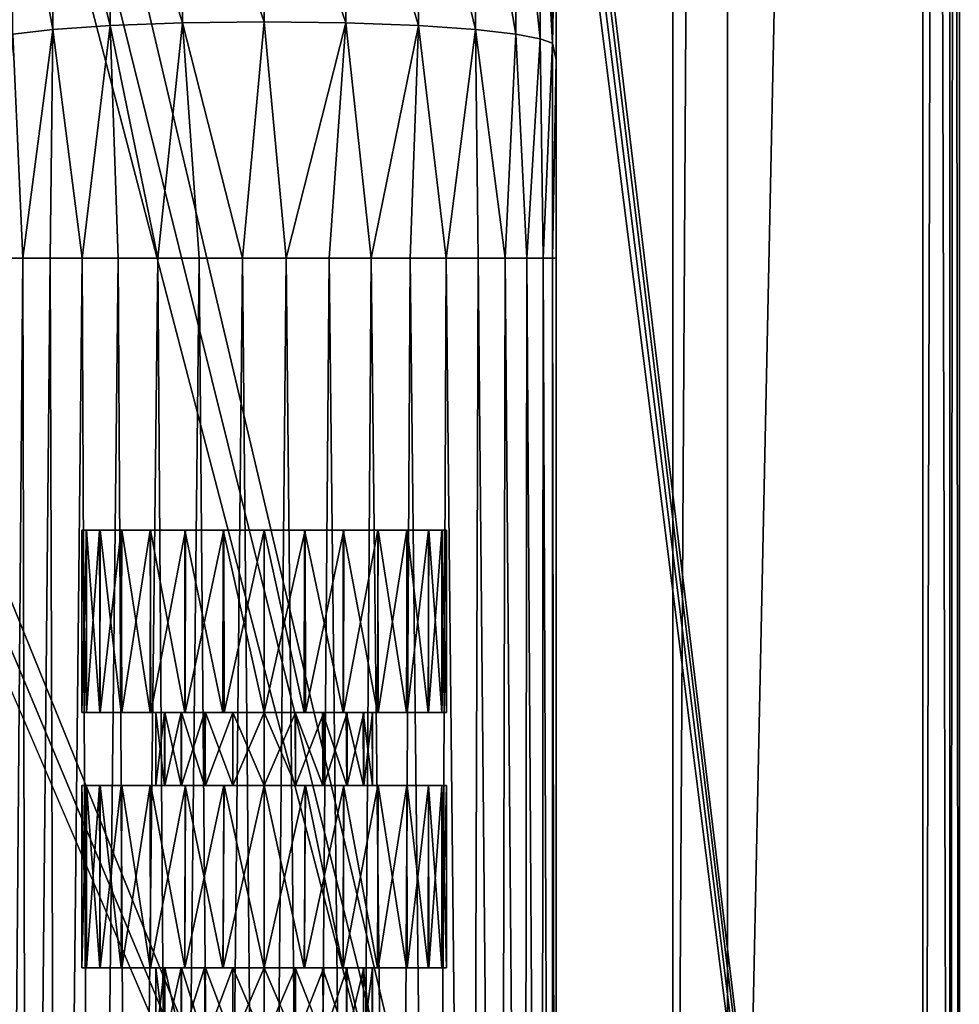
# Model space of a CAD drawing. Units: feet. Extents: x -2.1 to 13.4, y -12.4 to 4.
# Drawn here: x 12.4 to 13.4, y -5.3 to -4.2 of the extents above; entities that cross this region are included whole.
import ezdxf

# ---------------------------------------------------------------- set-up
doc = ezdxf.new("R2010")
doc.units = ezdxf.units.FT
doc.header["$MEASUREMENT"] = 0
doc.layers.get('0').update_dxf_attribs({"color": 255})
for name, color, linetype in [('AFUWA-3-HNSS', 4, 'Continuous'), ('AFUWA-3-KTPL', 19, 'Continuous'), ('AFUWA-P', 2, 'Continuous')]:
    doc.layers.add(name, color=color, linetype=linetype)

# ---------------------------------------------------------------- blocks, each defined once
blk = doc.blocks.new('A$C050D7498')
at = {"linetype": 'Continuous', "lineweight": 0}
for p, q in [((5.9623, -1.8141), (5.9623, 8.2272)), ((5.9623, -1.8141), (5.9623, 8.2272)), ((6.0214, -1.8141), (6.0214, 8.2272)), ((6.0214, 8.2272), (6.0214, -1.8141)), ((6.232, -2.1822), (6.232, 8.2272)), ((6.232, -2.1822), (6.232, 8.2272)), ((6.2607, 8.2272), (6.2612, -2.1822)), ((6.2714, -2.1822), (6.2714, 8.2272)), ((6.2714, 8.2272), (6.2714, -2.1822))]:
    blk.add_line(p, q, dxfattribs=at)

msp = doc.modelspace()

# ---------------------------------------------------------------- linework, layer by layer
at = {"layer": 'AFUWA-3-HNSS'}
for points in [[(12.4876, -4.9751, 12.0175), (12.4824, -4.9751, 12.062), (12.4877, -4.7782, 12.0182)], [(12.4824, -4.9751, 12.062), (12.4824, -4.7782, 12.062), (12.4877, -4.7782, 12.0182)], [(12.4876, -4.9751, 12.1064), (12.4824, -4.7782, 12.062), (12.4824, -4.9751, 12.062)], [(12.4824, -4.7782, 12.062), (12.4876, -4.9751, 12.1064), (12.487, -4.7782, 12.1061)], [(12.4876, -4.9751, 12.1064), (12.5016, -4.7782, 12.1479), (12.487, -4.7782, 12.1061)], [(12.4876, -4.9751, 12.0175), (12.4877, -4.7782, 12.0182), (12.5018, -4.9751, 11.9768)], [(12.5022, -4.9751, 12.1477), (12.5016, -4.7782, 12.1479), (12.4876, -4.9751, 12.1064)], [(12.5018, -4.9751, 11.9768), (12.4877, -4.7782, 12.0182), (12.5021, -4.7782, 11.9773)], [(12.5022, -4.9751, 12.1477), (12.5251, -4.7782, 12.1851), (12.5016, -4.7782, 12.1479)], [(12.5021, -4.7782, 11.9773), (12.525, -4.9751, 11.9399), (12.5018, -4.9751, 11.9768)], [(12.5021, -4.7782, 11.9773), (12.5255, -4.7782, 11.9399), (12.525, -4.9751, 11.9399)], [(12.5257, -4.9751, 12.1851), (12.5251, -4.7782, 12.1851), (12.5022, -4.9751, 12.1477)], [(12.5561, -4.9751, 11.9084), (12.525, -4.9751, 11.9399), (12.5255, -4.7782, 11.9399)], [(12.5564, -4.7782, 12.2162), (12.5251, -4.7782, 12.1851), (12.5257, -4.9751, 12.1851)], [(12.5565, -4.7782, 11.9089), (12.5561, -4.9751, 11.9084), (12.5255, -4.7782, 11.9399)], [(12.5564, -4.7782, 12.2162), (12.5257, -4.9751, 12.1851), (12.5571, -4.9751, 12.2162)], [(12.5561, -4.9751, 11.9084), (12.5565, -4.7782, 11.9089), (12.5935, -4.9751, 11.8849)], [(12.5942, -4.7782, 12.2394), (12.5564, -4.7782, 12.2162), (12.5571, -4.9751, 12.2162)], [(12.5935, -4.9751, 11.8849), (12.5565, -4.7782, 11.9089), (12.5935, -4.7782, 11.8853)], [(12.5942, -4.7782, 12.2394), (12.5571, -4.9751, 12.2162), (12.5941, -4.9751, 12.2394)], [(12.5935, -4.7782, 11.8853), (12.6351, -4.7782, 11.8703), (12.6348, -4.9751, 11.8703)], [(12.5935, -4.7782, 11.8853), (12.6348, -4.9751, 11.8703), (12.5935, -4.9751, 11.8849)], [(12.5941, -4.9751, 12.2394), (12.6362, -4.9751, 12.2539), (12.6358, -4.7782, 12.2539)], [(12.5942, -4.7782, 12.2394), (12.5941, -4.9751, 12.2394), (12.6358, -4.7782, 12.2539)], [(12.6793, -4.9751, 11.8651), (12.6348, -4.9751, 11.8703), (12.6351, -4.7782, 11.8703)], [(12.6793, -4.7782, 11.8651), (12.6793, -4.9751, 11.8651), (12.6351, -4.7782, 11.8703)], [(12.6358, -4.7782, 12.2539), (12.6362, -4.9751, 12.2539), (12.6793, -4.7782, 12.2588)], [(12.6362, -4.9751, 12.2539), (12.6793, -4.9751, 12.2588), (12.6793, -4.7782, 12.2588)], [(12.6793, -4.7782, 11.8651), (12.7223, -4.9751, 11.87), (12.6793, -4.9751, 11.8651)], [(12.7223, -4.9751, 11.87), (12.6793, -4.7782, 11.8651), (12.7227, -4.7782, 11.8701)], [(12.6793, -4.7782, 12.2588), (12.6793, -4.9751, 12.2588), (12.7235, -4.7782, 12.2536)], [(12.6793, -4.9751, 12.2588), (12.7237, -4.9751, 12.2537), (12.7235, -4.7782, 12.2536)], [(12.7227, -4.7782, 11.8701), (12.7644, -4.9751, 11.8845), (12.7223, -4.9751, 11.87)], [(12.7644, -4.7782, 11.8845), (12.7644, -4.9751, 11.8845), (12.7227, -4.7782, 11.8701)], [(12.7237, -4.9751, 12.2537), (12.7651, -4.7782, 12.2386), (12.7235, -4.7782, 12.2536)], [(12.765, -4.9751, 12.239), (12.7651, -4.7782, 12.2386), (12.7237, -4.9751, 12.2537)], [(12.7644, -4.9751, 11.8845), (12.7644, -4.7782, 11.8845), (12.8014, -4.9751, 11.9078)], [(12.7644, -4.7782, 11.8845), (12.8021, -4.7782, 11.9078), (12.8014, -4.9751, 11.9078)], [(12.765, -4.9751, 12.239), (12.8024, -4.9751, 12.2155), (12.802, -4.7782, 12.2151)], [(12.7651, -4.7782, 12.2386), (12.765, -4.9751, 12.239), (12.802, -4.7782, 12.2151)], [(12.8328, -4.9751, 11.9389), (12.8014, -4.9751, 11.9078), (12.8021, -4.7782, 11.9078)], [(12.8024, -4.9751, 12.2155), (12.833, -4.7782, 12.184), (12.802, -4.7782, 12.2151)], [(12.8328, -4.9751, 11.9389), (12.8021, -4.7782, 11.9078), (12.8334, -4.7782, 11.9388)], [(12.8335, -4.9751, 12.1841), (12.833, -4.7782, 12.184), (12.8024, -4.9751, 12.2155)], [(12.8334, -4.7782, 11.9388), (12.8563, -4.9751, 11.9762), (12.8328, -4.9751, 11.9389)], [(12.833, -4.7782, 12.184), (12.8335, -4.9751, 12.1841), (12.8564, -4.7782, 12.1466)], [(12.8569, -4.7782, 11.9761), (12.8563, -4.9751, 11.9762), (12.8334, -4.7782, 11.9388)], [(12.8335, -4.9751, 12.1841), (12.8567, -4.9751, 12.1471), (12.8564, -4.7782, 12.1466)], [(12.8563, -4.9751, 11.9762), (12.8569, -4.7782, 11.9761), (12.8709, -4.9751, 12.0175)], [(12.8709, -4.7782, 12.1058), (12.8564, -4.7782, 12.1466), (12.8567, -4.9751, 12.1471)], [(12.8709, -4.7782, 12.1058), (12.8567, -4.9751, 12.1471), (12.8709, -4.9751, 12.1064)], [(12.8569, -4.7782, 11.9761), (12.8715, -4.7782, 12.0179), (12.8709, -4.9751, 12.0175)], [(12.8709, -4.9751, 12.0175), (12.8715, -4.7782, 12.0179), (12.8761, -4.7782, 12.062)], [(12.8709, -4.9751, 12.0175), (12.8761, -4.7782, 12.062), (12.8761, -4.9751, 12.062)], [(12.8761, -4.9751, 12.062), (12.8709, -4.7782, 12.1058), (12.8709, -4.9751, 12.1064)], [(12.8761, -4.7782, 12.062), (12.8709, -4.7782, 12.1058), (12.8761, -4.9751, 12.062)], [(12.4876, -4.9751, 12.1064), (12.4824, -4.9751, 12.062), (12.5624, -4.9751, 12.0784)], [(12.4876, -4.9751, 12.0175), (12.5624, -4.9751, 12.0448), (12.4824, -4.9751, 12.062)], [(12.5624, -4.9751, 12.0448), (12.5624, -4.9751, 12.0784), (12.4824, -4.9751, 12.062)], [(12.5716, -4.9751, 12.1105), (12.4876, -4.9751, 12.1064), (12.5624, -4.9751, 12.0784)], [(12.5722, -4.9751, 12.0124), (12.4876, -4.9751, 12.0175), (12.5018, -4.9751, 11.9768)], [(12.5722, -4.9751, 12.0124), (12.5624, -4.9751, 12.0448), (12.4876, -4.9751, 12.0175)], [(12.5716, -4.9751, 12.1105), (12.5022, -4.9751, 12.1477), (12.4876, -4.9751, 12.1064)], [(12.5722, -4.9751, 12.0124), (12.5018, -4.9751, 11.9768), (12.525, -4.9751, 11.9399)], [(12.5257, -4.9751, 12.1851), (12.5022, -4.9751, 12.1477), (12.5716, -4.9751, 12.1105)], [(12.5561, -4.9751, 11.9084), (12.5902, -4.9751, 11.9846), (12.525, -4.9751, 11.9399)], [(12.5902, -4.9751, 11.9846), (12.5722, -4.9751, 12.0124), (12.525, -4.9751, 11.9399)], [(12.5716, -4.9751, 12.1105), (12.5898, -4.9751, 12.1391), (12.5257, -4.9751, 12.1851)], [(12.5257, -4.9751, 12.1851), (12.5898, -4.9751, 12.1391), (12.5571, -4.9751, 12.2162)], [(12.5935, -4.9751, 11.8849), (12.6158, -4.9751, 11.9624), (12.5561, -4.9751, 11.9084)], [(12.6158, -4.9751, 11.9624), (12.5902, -4.9751, 11.9846), (12.5561, -4.9751, 11.9084)], [(12.5898, -4.9751, 12.1391), (12.615, -4.9751, 12.1609), (12.5571, -4.9751, 12.2162)], [(12.5571, -4.9751, 12.2162), (12.615, -4.9751, 12.1609), (12.5941, -4.9751, 12.2394)], [(12.5624, -5.0538, 12.0792), (12.5624, -4.9751, 12.0784), (12.5624, -5.0538, 12.0456)], [(12.5624, -5.0538, 12.0792), (12.5722, -5.0538, 12.1116), (12.5716, -4.9751, 12.1105)], [(12.5716, -4.9751, 12.1105), (12.5624, -4.9751, 12.0784), (12.5624, -5.0538, 12.0792)], [(12.5624, -5.0538, 12.0456), (12.5624, -4.9751, 12.0784), (12.5624, -4.9751, 12.0448)], [(12.5716, -5.0538, 12.0135), (12.5624, -4.9751, 12.0448), (12.5722, -4.9751, 12.0124)], [(12.5624, -4.9751, 12.0448), (12.5716, -5.0538, 12.0135), (12.5624, -5.0538, 12.0456)], [(12.5722, -5.0538, 12.1116), (12.5898, -4.9751, 12.1391), (12.5716, -4.9751, 12.1105)], [(12.5716, -5.0538, 12.0135), (12.5722, -4.9751, 12.0124), (12.5898, -5.0538, 11.9848)], [(12.5898, -4.9751, 12.1391), (12.5722, -5.0538, 12.1116), (12.5902, -5.0538, 12.1394)], [(12.5902, -4.9751, 11.9846), (12.5898, -5.0538, 11.9848), (12.5722, -4.9751, 12.0124)], [(12.5898, -4.9751, 12.1391), (12.5902, -5.0538, 12.1394), (12.615, -4.9751, 12.1609)], [(12.615, -5.0538, 11.9631), (12.5898, -5.0538, 11.9848), (12.5902, -4.9751, 11.9846)], [(12.6158, -5.0538, 12.1615), (12.615, -4.9751, 12.1609), (12.5902, -5.0538, 12.1394)], [(12.5902, -4.9751, 11.9846), (12.6158, -4.9751, 11.9624), (12.615, -5.0538, 11.9631)], [(12.6455, -4.9751, 11.9489), (12.5935, -4.9751, 11.8849), (12.6348, -4.9751, 11.8703)], [(12.6455, -4.9751, 11.9489), (12.6158, -4.9751, 11.9624), (12.5935, -4.9751, 11.8849)], [(12.5941, -4.9751, 12.2394), (12.615, -4.9751, 12.1609), (12.6455, -4.9751, 12.1751)], [(12.5941, -4.9751, 12.2394), (12.6455, -4.9751, 12.1751), (12.6362, -4.9751, 12.2539)], [(12.6455, -4.9751, 12.1751), (12.615, -4.9751, 12.1609), (12.6158, -5.0538, 12.1615)], [(12.6158, -4.9751, 11.9624), (12.6455, -5.0538, 11.9489), (12.615, -5.0538, 11.9631)], [(12.6158, -5.0538, 12.1615), (12.6455, -5.0538, 12.1751), (12.6455, -4.9751, 12.1751)], [(12.6455, -5.0538, 11.9489), (12.6158, -4.9751, 11.9624), (12.6455, -4.9751, 11.9489)], [(12.6793, -4.9751, 11.8651), (12.6793, -4.9751, 11.9439), (12.6348, -4.9751, 11.8703)], [(12.6793, -4.9751, 11.9439), (12.6455, -4.9751, 11.9489), (12.6348, -4.9751, 11.8703)], [(12.6793, -4.9751, 12.1801), (12.6793, -4.9751, 12.2588), (12.6362, -4.9751, 12.2539)], [(12.6793, -4.9751, 12.1801), (12.6362, -4.9751, 12.2539), (12.6455, -4.9751, 12.1751)], [(12.6455, -5.0538, 12.1751), (12.6793, -4.9751, 12.1801), (12.6455, -4.9751, 12.1751)], [(12.6455, -5.0538, 12.1751), (12.6793, -5.0538, 12.1801), (12.6793, -4.9751, 12.1801)], [(12.6455, -5.0538, 11.9489), (12.6455, -4.9751, 11.9489), (12.6793, -5.0538, 11.9439)], [(12.6793, -5.0538, 11.9439), (12.6455, -4.9751, 11.9489), (12.6793, -4.9751, 11.9439)], [(12.7223, -4.9751, 11.87), (12.6793, -4.9751, 11.9439), (12.6793, -4.9751, 11.8651)], [(12.7237, -4.9751, 12.2537), (12.6793, -4.9751, 12.1801), (12.713, -4.9751, 12.1756)], [(12.6793, -4.9751, 12.1801), (12.7237, -4.9751, 12.2537), (12.6793, -4.9751, 12.2588)], [(12.7125, -4.9751, 11.949), (12.6793, -4.9751, 11.9439), (12.7223, -4.9751, 11.87)], [(12.713, -4.9751, 12.1756), (12.6793, -5.0538, 12.1801), (12.713, -5.0538, 12.1751)], [(12.713, -5.0538, 11.9489), (12.6793, -5.0538, 11.9439), (12.6793, -4.9751, 11.9439)], [(12.6793, -4.9751, 11.9439), (12.7125, -4.9751, 11.949), (12.713, -5.0538, 11.9489)], [(12.6793, -5.0538, 12.1801), (12.713, -4.9751, 12.1756), (12.6793, -4.9751, 12.1801)], [(12.7125, -4.9751, 11.949), (12.7223, -4.9751, 11.87), (12.7644, -4.9751, 11.8845)], [(12.7422, -4.9751, 11.9627), (12.7125, -4.9751, 11.949), (12.7644, -4.9751, 11.8845)], [(12.713, -5.0538, 11.9489), (12.7125, -4.9751, 11.949), (12.7427, -5.0538, 11.9624)], [(12.7422, -4.9751, 11.9627), (12.7427, -5.0538, 11.9624), (12.7125, -4.9751, 11.949)], [(12.765, -4.9751, 12.239), (12.7237, -4.9751, 12.2537), (12.713, -4.9751, 12.1756)], [(12.765, -4.9751, 12.239), (12.713, -4.9751, 12.1756), (12.7437, -4.9751, 12.1614)], [(12.713, -5.0538, 12.1751), (12.7437, -4.9751, 12.1614), (12.713, -4.9751, 12.1756)], [(12.7435, -5.0538, 12.1609), (12.7437, -4.9751, 12.1614), (12.713, -5.0538, 12.1751)], [(12.7422, -4.9751, 11.9627), (12.7644, -4.9751, 11.8845), (12.8014, -4.9751, 11.9078)], [(12.7677, -4.9751, 11.9846), (12.7422, -4.9751, 11.9627), (12.8014, -4.9751, 11.9078)], [(12.7422, -4.9751, 11.9627), (12.7683, -5.0538, 11.9846), (12.7427, -5.0538, 11.9624)], [(12.7683, -5.0538, 11.9846), (12.7422, -4.9751, 11.9627), (12.7677, -4.9751, 11.9846)], [(12.7435, -5.0538, 12.1609), (12.7688, -4.9751, 12.1392), (12.7437, -4.9751, 12.1614)], [(12.7435, -5.0538, 12.1609), (12.7687, -5.0538, 12.1391), (12.7688, -4.9751, 12.1392)], [(12.7437, -4.9751, 12.1614), (12.7688, -4.9751, 12.1392), (12.8024, -4.9751, 12.2155)], [(12.7437, -4.9751, 12.1614), (12.8024, -4.9751, 12.2155), (12.765, -4.9751, 12.239)], [(12.8014, -4.9751, 11.9078), (12.8328, -4.9751, 11.9389), (12.7677, -4.9751, 11.9846)], [(12.7861, -4.9751, 12.0127), (12.7677, -4.9751, 11.9846), (12.8328, -4.9751, 11.9389)], [(12.7861, -4.9751, 12.0127), (12.7863, -5.0538, 12.0124), (12.7677, -4.9751, 11.9846)], [(12.7863, -5.0538, 12.0124), (12.7683, -5.0538, 11.9846), (12.7677, -4.9751, 11.9846)], [(12.7866, -4.9751, 12.1109), (12.7687, -5.0538, 12.1391), (12.7869, -5.0538, 12.1105)], [(12.7866, -4.9751, 12.1109), (12.7688, -4.9751, 12.1392), (12.7687, -5.0538, 12.1391)], [(12.8024, -4.9751, 12.2155), (12.7688, -4.9751, 12.1392), (12.8335, -4.9751, 12.1841)], [(12.7688, -4.9751, 12.1392), (12.7866, -4.9751, 12.1109), (12.8335, -4.9751, 12.1841)], [(12.7861, -4.9751, 12.0127), (12.8563, -4.9751, 11.9762), (12.8709, -4.9751, 12.0175)], [(12.8328, -4.9751, 11.9389), (12.8563, -4.9751, 11.9762), (12.7861, -4.9751, 12.0127)], [(12.7959, -4.9751, 12.0447), (12.7861, -4.9751, 12.0127), (12.8709, -4.9751, 12.0175)], [(12.7861, -4.9751, 12.0127), (12.7961, -5.0538, 12.0448), (12.7863, -5.0538, 12.0124)], [(12.7959, -4.9751, 12.0447), (12.7961, -5.0538, 12.0448), (12.7861, -4.9751, 12.0127)], [(12.8709, -4.9751, 12.1064), (12.8567, -4.9751, 12.1471), (12.7866, -4.9751, 12.1109)], [(12.7866, -4.9751, 12.1109), (12.8567, -4.9751, 12.1471), (12.8335, -4.9751, 12.1841)], [(12.7866, -4.9751, 12.1109), (12.7962, -4.9751, 12.0784), (12.8709, -4.9751, 12.1064)], [(12.7962, -4.9751, 12.0784), (12.7866, -4.9751, 12.1109), (12.7869, -5.0538, 12.1105)], [(12.7962, -4.9751, 12.0784), (12.7869, -5.0538, 12.1105), (12.7961, -5.0538, 12.0784)], [(12.7959, -4.9751, 12.0447), (12.8709, -4.9751, 12.0175), (12.8761, -4.9751, 12.062)], [(12.7962, -4.9751, 12.0784), (12.7959, -4.9751, 12.0447), (12.8761, -4.9751, 12.062)], [(12.7961, -5.0538, 12.0784), (12.7961, -5.0538, 12.0448), (12.7959, -4.9751, 12.0447)], [(12.7961, -5.0538, 12.0784), (12.7959, -4.9751, 12.0447), (12.7962, -4.9751, 12.0784)], [(12.8709, -4.9751, 12.1064), (12.7962, -4.9751, 12.0784), (12.8761, -4.9751, 12.062)], [(12.4876, -5.2507, 12.0175), (12.4824, -5.2507, 12.062), (12.4876, -5.0538, 12.0175)], [(12.4824, -5.2507, 12.062), (12.4824, -5.0538, 12.062), (12.4876, -5.0538, 12.0175)], [(12.4876, -5.0538, 12.0175), (12.4824, -5.0538, 12.062), (12.5624, -5.0538, 12.0456)], [(12.487, -5.0538, 12.1061), (12.5624, -5.0538, 12.0792), (12.4824, -5.0538, 12.062)], [(12.5624, -5.0538, 12.0792), (12.5624, -5.0538, 12.0456), (12.4824, -5.0538, 12.062)], [(12.4877, -5.2507, 12.1058), (12.4824, -5.0538, 12.062), (12.4824, -5.2507, 12.062)], [(12.4824, -5.0538, 12.062), (12.4877, -5.2507, 12.1058), (12.487, -5.0538, 12.1061)], [(12.5722, -5.0538, 12.1116), (12.487, -5.0538, 12.1061), (12.5016, -5.0538, 12.1479)], [(12.5722, -5.0538, 12.1116), (12.5624, -5.0538, 12.0792), (12.487, -5.0538, 12.1061)], [(12.4877, -5.2507, 12.1058), (12.5016, -5.0538, 12.1479), (12.487, -5.0538, 12.1061)], [(12.5018, -5.2507, 11.9768), (12.4876, -5.0538, 12.0175), (12.5022, -5.0538, 11.9762)], [(12.4876, -5.2507, 12.0175), (12.4876, -5.0538, 12.0175), (12.5018, -5.2507, 11.9768)], [(12.5716, -5.0538, 12.0135), (12.4876, -5.0538, 12.0175), (12.5624, -5.0538, 12.0456)], [(12.5716, -5.0538, 12.0135), (12.5022, -5.0538, 11.9762), (12.4876, -5.0538, 12.0175)], [(12.5021, -5.2507, 12.1466), (12.5016, -5.0538, 12.1479), (12.4877, -5.2507, 12.1058)], [(12.5722, -5.0538, 12.1116), (12.5016, -5.0538, 12.1479), (12.5251, -5.0538, 12.1851)], [(12.5021, -5.2507, 12.1466), (12.5251, -5.0538, 12.1851), (12.5016, -5.0538, 12.1479)], [(12.5022, -5.0538, 11.9762), (12.525, -5.2507, 11.9399), (12.5018, -5.2507, 11.9768)], [(12.5255, -5.2507, 12.184), (12.5251, -5.0538, 12.1851), (12.5021, -5.2507, 12.1466)], [(12.5022, -5.0538, 11.9762), (12.5257, -5.0538, 11.9389), (12.525, -5.2507, 11.9399)], [(12.5257, -5.0538, 11.9389), (12.5022, -5.0538, 11.9762), (12.5716, -5.0538, 12.0135)], [(12.5561, -5.2507, 11.9084), (12.525, -5.2507, 11.9399), (12.5257, -5.0538, 11.9389)], [(12.5564, -5.0538, 12.2162), (12.5902, -5.0538, 12.1394), (12.5251, -5.0538, 12.1851)], [(12.5902, -5.0538, 12.1394), (12.5722, -5.0538, 12.1116), (12.5251, -5.0538, 12.1851)], [(12.5564, -5.0538, 12.2162), (12.5251, -5.0538, 12.1851), (12.5255, -5.2507, 12.184)], [(12.5564, -5.0538, 12.2162), (12.5255, -5.2507, 12.184), (12.5565, -5.2507, 12.2151)], [(12.5571, -5.0538, 11.9078), (12.5561, -5.2507, 11.9084), (12.5257, -5.0538, 11.9389)], [(12.5716, -5.0538, 12.0135), (12.5898, -5.0538, 11.9848), (12.5257, -5.0538, 11.9389)], [(12.5257, -5.0538, 11.9389), (12.5898, -5.0538, 11.9848), (12.5571, -5.0538, 11.9078)], [(12.5561, -5.2507, 11.9084), (12.5571, -5.0538, 11.9078), (12.5935, -5.2507, 11.8849)], [(12.5942, -5.0538, 12.2394), (12.6158, -5.0538, 12.1615), (12.5564, -5.0538, 12.2162)], [(12.6158, -5.0538, 12.1615), (12.5902, -5.0538, 12.1394), (12.5564, -5.0538, 12.2162)], [(12.5942, -5.0538, 12.2394), (12.5564, -5.0538, 12.2162), (12.5565, -5.2507, 12.2151)], [(12.5942, -5.0538, 12.2394), (12.5565, -5.2507, 12.2151), (12.5935, -5.2507, 12.2386)], [(12.5935, -5.2507, 11.8849), (12.5571, -5.0538, 11.9078), (12.5941, -5.0538, 11.8845)], [(12.5898, -5.0538, 11.9848), (12.615, -5.0538, 11.9631), (12.5571, -5.0538, 11.9078)], [(12.5571, -5.0538, 11.9078), (12.615, -5.0538, 11.9631), (12.5941, -5.0538, 11.8845)], [(12.5941, -5.0538, 11.8845), (12.6348, -5.2507, 11.8703), (12.5935, -5.2507, 11.8849)], [(12.5935, -5.2507, 12.2386), (12.6351, -5.2507, 12.2536), (12.6358, -5.0538, 12.2539)], [(12.5942, -5.0538, 12.2394), (12.5935, -5.2507, 12.2386), (12.6358, -5.0538, 12.2539)], [(12.5941, -5.0538, 11.8845), (12.6362, -5.0538, 11.87), (12.6348, -5.2507, 11.8703)], [(12.5941, -5.0538, 11.8845), (12.615, -5.0538, 11.9631), (12.6455, -5.0538, 11.9489)], [(12.5941, -5.0538, 11.8845), (12.6455, -5.0538, 11.9489), (12.6362, -5.0538, 11.87)], [(12.6455, -5.0538, 12.1751), (12.5942, -5.0538, 12.2394), (12.6358, -5.0538, 12.2539)], [(12.6455, -5.0538, 12.1751), (12.6158, -5.0538, 12.1615), (12.5942, -5.0538, 12.2394)], [(12.6793, -5.2507, 11.8651), (12.6348, -5.2507, 11.8703), (12.6362, -5.0538, 11.87)], [(12.6358, -5.0538, 12.2539), (12.6351, -5.2507, 12.2536), (12.6793, -5.0538, 12.2588)], [(12.6351, -5.2507, 12.2536), (12.6793, -5.2507, 12.2588), (12.6793, -5.0538, 12.2588)], [(12.6793, -5.0538, 12.2588), (12.6793, -5.0538, 12.1801), (12.6358, -5.0538, 12.2539)], [(12.6793, -5.0538, 12.1801), (12.6455, -5.0538, 12.1751), (12.6358, -5.0538, 12.2539)], [(12.6793, -5.0538, 11.8651), (12.6793, -5.2507, 11.8651), (12.6362, -5.0538, 11.87)], [(12.6793, -5.0538, 11.9439), (12.6793, -5.0538, 11.8651), (12.6362, -5.0538, 11.87)], [(12.6793, -5.0538, 11.9439), (12.6362, -5.0538, 11.87), (12.6455, -5.0538, 11.9489)], [(12.6793, -5.0538, 11.8651), (12.7223, -5.2507, 11.87), (12.6793, -5.2507, 11.8651)], [(12.7223, -5.2507, 11.87), (12.6793, -5.0538, 11.8651), (12.7237, -5.0538, 11.8703)], [(12.7235, -5.0538, 12.2536), (12.6793, -5.0538, 12.1801), (12.6793, -5.0538, 12.2588)], [(12.7237, -5.0538, 11.8703), (12.6793, -5.0538, 11.9439), (12.713, -5.0538, 11.9489)], [(12.6793, -5.0538, 11.9439), (12.7237, -5.0538, 11.8703), (12.6793, -5.0538, 11.8651)], [(12.713, -5.0538, 12.1751), (12.6793, -5.0538, 12.1801), (12.7235, -5.0538, 12.2536)], [(12.6793, -5.0538, 12.2588), (12.6793, -5.2507, 12.2588), (12.7235, -5.0538, 12.2536)], [(12.6793, -5.2507, 12.2588), (12.7227, -5.2507, 12.2539), (12.7235, -5.0538, 12.2536)], [(12.765, -5.0538, 11.8849), (12.7237, -5.0538, 11.8703), (12.713, -5.0538, 11.9489)], [(12.765, -5.0538, 11.8849), (12.713, -5.0538, 11.9489), (12.7427, -5.0538, 11.9624)], [(12.713, -5.0538, 12.1751), (12.7235, -5.0538, 12.2536), (12.7651, -5.0538, 12.2386)], [(12.7435, -5.0538, 12.1609), (12.713, -5.0538, 12.1751), (12.7651, -5.0538, 12.2386)], [(12.7237, -5.0538, 11.8703), (12.7644, -5.2507, 11.8845), (12.7223, -5.2507, 11.87)], [(12.7644, -5.2507, 12.2394), (12.7651, -5.0538, 12.2386), (12.7227, -5.2507, 12.2539)], [(12.7227, -5.2507, 12.2539), (12.7651, -5.0538, 12.2386), (12.7235, -5.0538, 12.2536)], [(12.765, -5.0538, 11.8849), (12.7644, -5.2507, 11.8845), (12.7237, -5.0538, 11.8703)], [(12.7427, -5.0538, 11.9624), (12.7683, -5.0538, 11.9846), (12.8024, -5.0538, 11.9084)], [(12.7427, -5.0538, 11.9624), (12.8024, -5.0538, 11.9084), (12.765, -5.0538, 11.8849)], [(12.7435, -5.0538, 12.1609), (12.7651, -5.0538, 12.2386), (12.802, -5.0538, 12.2151)], [(12.7687, -5.0538, 12.1391), (12.7435, -5.0538, 12.1609), (12.802, -5.0538, 12.2151)], [(12.7644, -5.2507, 11.8845), (12.765, -5.0538, 11.8849), (12.8014, -5.2507, 11.9078)], [(12.7644, -5.2507, 12.2394), (12.8021, -5.2507, 12.2162), (12.802, -5.0538, 12.2151)], [(12.7651, -5.0538, 12.2386), (12.7644, -5.2507, 12.2394), (12.802, -5.0538, 12.2151)], [(12.765, -5.0538, 11.8849), (12.8024, -5.0538, 11.9084), (12.8014, -5.2507, 11.9078)], [(12.8024, -5.0538, 11.9084), (12.7683, -5.0538, 11.9846), (12.8335, -5.0538, 11.9399)], [(12.7683, -5.0538, 11.9846), (12.7863, -5.0538, 12.0124), (12.8335, -5.0538, 11.9399)], [(12.802, -5.0538, 12.2151), (12.833, -5.0538, 12.184), (12.7687, -5.0538, 12.1391)], [(12.7869, -5.0538, 12.1105), (12.7687, -5.0538, 12.1391), (12.833, -5.0538, 12.184)], [(12.8709, -5.0538, 12.0175), (12.8567, -5.0538, 11.9768), (12.7863, -5.0538, 12.0124)], [(12.7863, -5.0538, 12.0124), (12.8567, -5.0538, 11.9768), (12.8335, -5.0538, 11.9399)], [(12.7863, -5.0538, 12.0124), (12.7961, -5.0538, 12.0448), (12.8709, -5.0538, 12.0175)], [(12.7869, -5.0538, 12.1105), (12.8564, -5.0538, 12.1466), (12.8709, -5.0538, 12.1058)], [(12.833, -5.0538, 12.184), (12.8564, -5.0538, 12.1466), (12.7869, -5.0538, 12.1105)], [(12.7961, -5.0538, 12.0784), (12.7869, -5.0538, 12.1105), (12.8709, -5.0538, 12.1058)], [(12.8709, -5.0538, 12.0175), (12.7961, -5.0538, 12.0448), (12.8761, -5.0538, 12.062)], [(12.7961, -5.0538, 12.0784), (12.8709, -5.0538, 12.1058), (12.8761, -5.0538, 12.062)], [(12.7961, -5.0538, 12.0448), (12.7961, -5.0538, 12.0784), (12.8761, -5.0538, 12.062)], [(12.8328, -5.2507, 11.9389), (12.8014, -5.2507, 11.9078), (12.8024, -5.0538, 11.9084)], [(12.8021, -5.2507, 12.2162), (12.833, -5.0538, 12.184), (12.802, -5.0538, 12.2151)], [(12.8334, -5.2507, 12.1851), (12.833, -5.0538, 12.184), (12.8021, -5.2507, 12.2162)], [(12.8328, -5.2507, 11.9389), (12.8024, -5.0538, 11.9084), (12.8335, -5.0538, 11.9399)], [(12.8335, -5.0538, 11.9399), (12.8563, -5.2507, 11.9762), (12.8328, -5.2507, 11.9389)], [(12.833, -5.0538, 12.184), (12.8334, -5.2507, 12.1851), (12.8564, -5.0538, 12.1466)], [(12.8334, -5.2507, 12.1851), (12.8569, -5.2507, 12.1479), (12.8564, -5.0538, 12.1466)], [(12.8567, -5.0538, 11.9768), (12.8563, -5.2507, 11.9762), (12.8335, -5.0538, 11.9399)], [(12.8563, -5.2507, 11.9762), (12.8567, -5.0538, 11.9768), (12.8709, -5.2507, 12.0175)], [(12.8709, -5.0538, 12.1058), (12.8564, -5.0538, 12.1466), (12.8569, -5.2507, 12.1479)], [(12.8567, -5.0538, 11.9768), (12.8709, -5.0538, 12.0175), (12.8709, -5.2507, 12.0175)], [(12.8709, -5.0538, 12.1058), (12.8569, -5.2507, 12.1479), (12.8715, -5.2507, 12.1061)], [(12.8709, -5.2507, 12.0175), (12.8709, -5.0538, 12.0175), (12.8761, -5.0538, 12.062)], [(12.8709, -5.2507, 12.0175), (12.8761, -5.0538, 12.062), (12.8761, -5.2507, 12.062)], [(12.8761, -5.2507, 12.062), (12.8709, -5.0538, 12.1058), (12.8715, -5.2507, 12.1061)], [(12.8761, -5.0538, 12.062), (12.8709, -5.0538, 12.1058), (12.8761, -5.2507, 12.062)], [(12.4877, -5.2507, 12.1058), (12.4824, -5.2507, 12.062), (12.5624, -5.2507, 12.0784)], [(12.4876, -5.2507, 12.0175), (12.5624, -5.2507, 12.0448), (12.4824, -5.2507, 12.062)], [(12.5624, -5.2507, 12.0448), (12.5624, -5.2507, 12.0784), (12.4824, -5.2507, 12.062)], [(12.5722, -5.2507, 12.0124), (12.4876, -5.2507, 12.0175), (12.5018, -5.2507, 11.9768)], [(12.5722, -5.2507, 12.0124), (12.5624, -5.2507, 12.0448), (12.4876, -5.2507, 12.0175)], [(12.5716, -5.2507, 12.1105), (12.4877, -5.2507, 12.1058), (12.5624, -5.2507, 12.0784)], [(12.5716, -5.2507, 12.1105), (12.5021, -5.2507, 12.1466), (12.4877, -5.2507, 12.1058)], [(12.5722, -5.2507, 12.0124), (12.5018, -5.2507, 11.9768), (12.525, -5.2507, 11.9399)], [(12.5255, -5.2507, 12.184), (12.5021, -5.2507, 12.1466), (12.5716, -5.2507, 12.1105)], [(12.5561, -5.2507, 11.9084), (12.5902, -5.2507, 11.9846), (12.525, -5.2507, 11.9399)], [(12.5902, -5.2507, 11.9846), (12.5722, -5.2507, 12.0124), (12.525, -5.2507, 11.9399)], [(12.5716, -5.2507, 12.1105), (12.5898, -5.2507, 12.1391), (12.5255, -5.2507, 12.184)], [(12.5255, -5.2507, 12.184), (12.5898, -5.2507, 12.1391), (12.5565, -5.2507, 12.2151)], [(12.5935, -5.2507, 11.8849), (12.6158, -5.2507, 11.9624), (12.5561, -5.2507, 11.9084)], [(12.6158, -5.2507, 11.9624), (12.5902, -5.2507, 11.9846), (12.5561, -5.2507, 11.9084)], [(12.5898, -5.2507, 12.1391), (12.615, -5.2507, 12.1609), (12.5565, -5.2507, 12.2151)], [(12.5565, -5.2507, 12.2151), (12.615, -5.2507, 12.1609), (12.5935, -5.2507, 12.2386)], [(12.5624, -5.3294, 12.0792), (12.5624, -5.2507, 12.0784), (12.5624, -5.3294, 12.0456)], [(12.5624, -5.3294, 12.0792), (12.5722, -5.3294, 12.1116), (12.5716, -5.2507, 12.1105)], [(12.5716, -5.2507, 12.1105), (12.5624, -5.2507, 12.0784), (12.5624, -5.3294, 12.0792)], [(12.5624, -5.3294, 12.0456), (12.5624, -5.2507, 12.0784), (12.5624, -5.2507, 12.0448)], [(12.5716, -5.3294, 12.0135), (12.5624, -5.2507, 12.0448), (12.5722, -5.2507, 12.0124)], [(12.5624, -5.2507, 12.0448), (12.5716, -5.3294, 12.0135), (12.5624, -5.3294, 12.0456)], [(12.5722, -5.3294, 12.1116), (12.5898, -5.2507, 12.1391), (12.5716, -5.2507, 12.1105)], [(12.5716, -5.3294, 12.0135), (12.5722, -5.2507, 12.0124), (12.5898, -5.3294, 11.9848)], [(12.5898, -5.2507, 12.1391), (12.5722, -5.3294, 12.1116), (12.5902, -5.3294, 12.1394)], [(12.5902, -5.2507, 11.9846), (12.5898, -5.3294, 11.9848), (12.5722, -5.2507, 12.0124)], [(12.5898, -5.2507, 12.1391), (12.5902, -5.3294, 12.1394), (12.615, -5.2507, 12.1609)], [(12.615, -5.3294, 11.9631), (12.5898, -5.3294, 11.9848), (12.5902, -5.2507, 11.9846)], [(12.6158, -5.3294, 12.1615), (12.615, -5.2507, 12.1609), (12.5902, -5.3294, 12.1394)], [(12.5902, -5.2507, 11.9846), (12.6158, -5.2507, 11.9624), (12.615, -5.3294, 11.9631)], [(12.5935, -5.2507, 12.2386), (12.615, -5.2507, 12.1609), (12.6455, -5.2507, 12.1751)], [(12.6455, -5.2507, 11.9489), (12.5935, -5.2507, 11.8849), (12.6348, -5.2507, 11.8703)], [(12.6455, -5.2507, 11.9489), (12.6158, -5.2507, 11.9624), (12.5935, -5.2507, 11.8849)], [(12.5935, -5.2507, 12.2386), (12.6455, -5.2507, 12.1751), (12.6351, -5.2507, 12.2536)], [(12.6455, -5.2507, 12.1751), (12.615, -5.2507, 12.1609), (12.6158, -5.3294, 12.1615)], [(12.6158, -5.2507, 11.9624), (12.6455, -5.3294, 11.9489), (12.615, -5.3294, 11.9631)], [(12.6158, -5.3294, 12.1615), (12.6455, -5.3294, 12.1751), (12.6455, -5.2507, 12.1751)], [(12.6455, -5.3294, 11.9489), (12.6158, -5.2507, 11.9624), (12.6455, -5.2507, 11.9489)], [(12.6793, -5.2507, 11.8651), (12.6793, -5.2507, 11.9439), (12.6348, -5.2507, 11.8703)], [(12.6793, -5.2507, 11.9439), (12.6455, -5.2507, 11.9489), (12.6348, -5.2507, 11.8703)], [(12.6793, -5.2507, 12.1801), (12.6793, -5.2507, 12.2588), (12.6351, -5.2507, 12.2536)], [(12.6793, -5.2507, 12.1801), (12.6351, -5.2507, 12.2536), (12.6455, -5.2507, 12.1751)], [(12.6455, -5.3294, 12.1751), (12.6793, -5.2507, 12.1801), (12.6455, -5.2507, 12.1751)], [(12.6455, -5.3294, 12.1751), (12.6793, -5.3294, 12.1801), (12.6793, -5.2507, 12.1801)], [(12.6455, -5.3294, 11.9489), (12.6455, -5.2507, 11.9489), (12.6793, -5.3294, 11.9439)], [(12.6793, -5.3294, 11.9439), (12.6455, -5.2507, 11.9489), (12.6793, -5.2507, 11.9439)], [(12.7223, -5.2507, 11.87), (12.6793, -5.2507, 11.9439), (12.6793, -5.2507, 11.8651)], [(12.7227, -5.2507, 12.2539), (12.6793, -5.2507, 12.1801), (12.713, -5.2507, 12.1756)], [(12.6793, -5.2507, 12.1801), (12.7227, -5.2507, 12.2539), (12.6793, -5.2507, 12.2588)], [(12.7125, -5.2507, 11.949), (12.6793, -5.2507, 11.9439), (12.7223, -5.2507, 11.87)], [(12.713, -5.2507, 12.1756), (12.6793, -5.3294, 12.1801), (12.7125, -5.3294, 12.1749)], [(12.713, -5.3294, 11.9483), (12.6793, -5.3294, 11.9439), (12.6793, -5.2507, 11.9439)], [(12.6793, -5.2507, 11.9439), (12.7125, -5.2507, 11.949), (12.713, -5.3294, 11.9483)], [(12.6793, -5.3294, 12.1801), (12.713, -5.2507, 12.1756), (12.6793, -5.2507, 12.1801)], [(12.7125, -5.2507, 11.949), (12.7223, -5.2507, 11.87), (12.7644, -5.2507, 11.8845)], [(12.7422, -5.2507, 11.9627), (12.7125, -5.2507, 11.949), (12.7644, -5.2507, 11.8845)], [(12.713, -5.3294, 11.9483), (12.7125, -5.2507, 11.949), (12.7437, -5.3294, 11.9625)], [(12.7422, -5.2507, 11.9627), (12.7437, -5.3294, 11.9625), (12.7125, -5.2507, 11.949)], [(12.7125, -5.3294, 12.1749), (12.7437, -5.2507, 12.1614), (12.713, -5.2507, 12.1756)], [(12.7422, -5.3294, 12.1612), (12.7437, -5.2507, 12.1614), (12.7125, -5.3294, 12.1749)], [(12.7644, -5.2507, 12.2394), (12.7227, -5.2507, 12.2539), (12.713, -5.2507, 12.1756)], [(12.7644, -5.2507, 12.2394), (12.713, -5.2507, 12.1756), (12.7437, -5.2507, 12.1614)], [(12.7422, -5.2507, 11.9627), (12.7644, -5.2507, 11.8845), (12.8014, -5.2507, 11.9078)], [(12.7677, -5.2507, 11.9846), (12.7422, -5.2507, 11.9627), (12.8014, -5.2507, 11.9078)], [(12.7422, -5.3294, 12.1612), (12.7688, -5.2507, 12.1392), (12.7437, -5.2507, 12.1614)], [(12.7422, -5.2507, 11.9627), (12.7688, -5.3294, 11.9848), (12.7437, -5.3294, 11.9625)], [(12.7688, -5.3294, 11.9848), (12.7422, -5.2507, 11.9627), (12.7677, -5.2507, 11.9846)], [(12.7422, -5.3294, 12.1612), (12.7677, -5.3294, 12.1393), (12.7688, -5.2507, 12.1392)], [(12.7437, -5.2507, 12.1614), (12.7688, -5.2507, 12.1392), (12.8021, -5.2507, 12.2162)], [(12.7437, -5.2507, 12.1614), (12.8021, -5.2507, 12.2162), (12.7644, -5.2507, 12.2394)], [(12.8014, -5.2507, 11.9078), (12.8328, -5.2507, 11.9389), (12.7677, -5.2507, 11.9846)], [(12.7861, -5.2507, 12.0127), (12.7677, -5.2507, 11.9846), (12.8328, -5.2507, 11.9389)], [(12.7861, -5.2507, 12.0127), (12.7866, -5.3294, 12.0131), (12.7677, -5.2507, 11.9846)], [(12.7866, -5.3294, 12.0131), (12.7688, -5.3294, 11.9848), (12.7677, -5.2507, 11.9846)], [(12.7866, -5.2507, 12.1109), (12.7677, -5.3294, 12.1393), (12.7861, -5.3294, 12.1113)], [(12.7866, -5.2507, 12.1109), (12.7688, -5.2507, 12.1392), (12.7677, -5.3294, 12.1393)], [(12.8021, -5.2507, 12.2162), (12.7688, -5.2507, 12.1392), (12.8334, -5.2507, 12.1851)], [(12.7688, -5.2507, 12.1392), (12.7866, -5.2507, 12.1109), (12.8334, -5.2507, 12.1851)], [(12.7861, -5.2507, 12.0127), (12.8563, -5.2507, 11.9762), (12.8709, -5.2507, 12.0175)], [(12.8328, -5.2507, 11.9389), (12.8563, -5.2507, 11.9762), (12.7861, -5.2507, 12.0127)], [(12.7959, -5.2507, 12.0447), (12.7861, -5.2507, 12.0127), (12.8709, -5.2507, 12.0175)], [(12.7962, -5.2507, 12.0784), (12.7866, -5.2507, 12.1109), (12.7861, -5.3294, 12.1113)], [(12.7861, -5.2507, 12.0127), (12.7962, -5.3294, 12.0455), (12.7866, -5.3294, 12.0131)], [(12.7959, -5.2507, 12.0447), (12.7962, -5.3294, 12.0455), (12.7861, -5.2507, 12.0127)], [(12.7962, -5.2507, 12.0784), (12.7861, -5.3294, 12.1113), (12.7959, -5.3294, 12.0793)], [(12.8715, -5.2507, 12.1061), (12.8569, -5.2507, 12.1479), (12.7866, -5.2507, 12.1109)], [(12.7866, -5.2507, 12.1109), (12.8569, -5.2507, 12.1479), (12.8334, -5.2507, 12.1851)], [(12.7866, -5.2507, 12.1109), (12.7962, -5.2507, 12.0784), (12.8715, -5.2507, 12.1061)], [(12.7959, -5.2507, 12.0447), (12.8709, -5.2507, 12.0175), (12.8761, -5.2507, 12.062)], [(12.7962, -5.2507, 12.0784), (12.7959, -5.2507, 12.0447), (12.8761, -5.2507, 12.062)], [(12.7959, -5.3294, 12.0793), (12.7962, -5.3294, 12.0455), (12.7959, -5.2507, 12.0447)], [(12.7959, -5.3294, 12.0793), (12.7959, -5.2507, 12.0447), (12.7962, -5.2507, 12.0784)], [(12.8715, -5.2507, 12.1061), (12.7962, -5.2507, 12.0784), (12.8761, -5.2507, 12.062)]]:
    msp.add_3dface(points, dxfattribs=at)
at = {"layer": 'AFUWA-3-KTPL'}
for points in [[(13.1202, -6.6163, 12.3769), (13.1202, 3.425, 12.3769), (10.8555, 2.9853, 12.3769)], [(12.9897, -3.6526, 12.1407), (13.3899, 3.425, 12.1407), (13.3899, -6.9844, 12.1407)], [(13.1202, -6.6163, 12.3769), (13.1793, 3.425, 12.3769), (13.1202, 3.425, 12.3769)], [(13.1793, -6.6163, 12.3769), (13.1793, 3.425, 12.3769), (13.1202, -6.6163, 12.3769)], [(13.3899, -6.9844, 12.3769), (13.3899, 3.425, 12.3769), (13.1793, -6.6163, 12.3769)], [(13.3899, 3.425, 12.3769), (13.1793, 3.425, 12.3769), (13.1793, -6.6163, 12.3769)], [(13.3899, -6.9844, 12.1407), (13.4186, 3.425, 12.195), (13.4192, -6.9844, 12.1966)], [(13.4186, 3.425, 12.195), (13.3899, -6.9844, 12.1407), (13.3899, 3.425, 12.1407)], [(13.3899, 3.425, 12.3769), (13.3899, -6.9844, 12.3769), (13.4192, -6.9844, 12.3211)], [(13.3899, 3.425, 12.3769), (13.4192, -6.9844, 12.3211), (13.4186, 3.425, 12.3227)], [(13.4186, 3.425, 12.195), (13.4293, 3.425, 12.2588), (13.4192, -6.9844, 12.1966)], [(13.4186, 3.425, 12.3227), (13.4293, -6.9844, 12.2588), (13.4293, 3.425, 12.2588)], [(13.4192, -6.9844, 12.3211), (13.4293, -6.9844, 12.2588), (13.4186, 3.425, 12.3227)], [(13.4293, 3.425, 12.2588), (13.4293, -6.9844, 12.2588), (13.4192, -6.9844, 12.1966)], [(9.0031, 2.9853, 12.3769), (-1.7617, -6.6163, 12.3769), (13.1202, -6.6163, 12.3769)], [(9.1198, 2.9611, 12.3769), (9.0031, 2.9853, 12.3769), (13.1202, -6.6163, 12.3769)], [(10.8555, 2.9853, 12.3769), (10.7387, 2.9611, 12.3769), (13.1202, -6.6163, 12.3769)], [(13.1202, -6.6163, 12.3769), (9.2387, 2.9611, 12.3769), (9.1198, 2.9611, 12.3769)], [(9.2387, 2.9611, 12.3769), (13.1202, -6.6163, 12.3769), (10.6198, 2.9611, 12.3769)], [(13.1202, -6.6163, 12.3769), (10.7387, 2.9611, 12.3769), (10.6198, 2.9611, 12.3769)], [(10.407, 1.94, 12.1407), (12.4815, -3.1567, 12.1407), (10.407, -4.9088, 12.1407)], [(10.407, -4.9088, 12.1407), (12.4815, -3.1567, 12.1407), (12.4531, -3.2142, 12.1407)], [(12.4531, -3.2142, 12.1407), (12.4305, -3.2741, 12.1407), (10.407, -4.9088, 12.1407)], [(12.4305, -3.2741, 12.1407), (12.4125, -3.3356, 12.1407), (10.407, -4.9088, 12.1407)], [(12.9924, -3.7166, 12.1407), (12.9897, -3.6526, 12.1407), (13.3899, -6.9844, 12.1407)], [(12.9924, -3.7166, 12.1407), (13.3899, -6.9844, 12.1407), (12.9938, -3.7807, 12.1407)], [(12.9938, -3.7807, 12.1407), (13.3899, -6.9844, 12.1407), (12.9942, -3.8447, 12.1407)], [(12.9942, -6.9844, 12.1407), (12.9942, -3.8447, 12.1407), (13.3899, -6.9844, 12.1407)], [(12.9942, -6.9844, 12.1407), (12.9942, -4.0567, 12.0969), (12.9942, -3.8447, 12.1407)], [(12.6793, -3.9744, 11.7914), (12.6793, -4.2294, 11.7581), (12.5911, -3.9765, 11.8038)], [(12.6793, -3.9744, 11.7914), (12.7674, -4.2305, 11.7706), (12.6793, -4.2294, 11.7581)], [(12.7674, -3.9765, 11.8038), (12.7674, -4.2305, 11.7706), (12.6793, -3.9744, 11.7914)], [(12.5129, -3.9826, 11.8382), (12.5129, -4.2335, 11.8054), (12.4512, -3.9912, 11.8877)], [(12.5911, -3.9765, 11.8038), (12.5911, -4.2305, 11.7706), (12.5129, -3.9826, 11.8382)], [(12.5129, -3.9826, 11.8382), (12.5911, -4.2305, 11.7706), (12.5129, -4.2335, 11.8054)], [(12.5911, -3.9765, 11.8038), (12.6793, -4.2294, 11.7581), (12.5911, -4.2305, 11.7706)], [(12.7674, -3.9765, 11.8038), (12.8457, -4.2335, 11.8054), (12.7674, -4.2305, 11.7706)], [(12.8457, -3.9826, 11.8382), (12.8457, -4.2335, 11.8054), (12.7674, -3.9765, 11.8038)], [(12.9073, -4.2378, 11.8554), (12.8457, -4.2335, 11.8054), (12.8457, -3.9826, 11.8382)], [(12.9073, -3.9912, 11.8877), (12.9073, -4.2378, 11.8554), (12.8457, -3.9826, 11.8382)], [(12.4512, -3.9912, 11.8877), (12.4512, -4.2378, 11.8554), (12.4079, -4.0011, 11.9441)], [(12.5129, -4.2335, 11.8054), (12.4512, -4.2378, 11.8554), (12.4512, -3.9912, 11.8877)], [(12.9073, -3.9912, 11.8877), (12.9506, -4.2428, 11.9125), (12.9073, -4.2378, 11.8554)], [(12.9506, -4.0011, 11.9441), (12.9506, -4.2428, 11.9125), (12.9073, -3.9912, 11.8877)], [(12.4079, -4.2428, 11.9125), (12.4079, -4.0011, 11.9441), (12.4512, -4.2378, 11.8554)], [(12.9506, -4.0011, 11.9441), (12.9772, -4.0111, 12.001), (12.9772, -4.2478, 11.9701)], [(12.9506, -4.0011, 11.9441), (12.9772, -4.2478, 11.9701), (12.9506, -4.2428, 11.9125)], [(12.9772, -4.0111, 12.001), (12.9905, -4.2524, 12.0238), (12.9772, -4.2478, 11.9701)], [(12.9905, -4.2524, 12.0238), (12.9772, -4.0111, 12.001), (12.9905, -4.0204, 12.0542)], [(12.9905, -4.2524, 12.0238), (12.9905, -4.0204, 12.0542), (12.9942, -4.0567, 12.0969)], [(12.9942, -4.0567, 12.0969), (12.9942, -4.2706, 12.0707), (12.9905, -4.2524, 12.0238)], [(12.9942, -6.9844, 12.062), (12.9942, -4.2706, 12.0707), (12.9942, -4.0567, 12.0969)], [(12.9942, -6.9844, 12.1407), (12.9942, -6.9844, 12.062), (12.9942, -4.0567, 12.0969)], [(12.5644, -4.4844, 11.7687), (12.5129, -4.2335, 11.8054), (12.5911, -4.2305, 11.7706)], [(12.5644, -4.4844, 11.7687), (12.5911, -4.2305, 11.7706), (12.6092, -4.4844, 11.755)], [(12.6559, -4.4844, 11.7479), (12.5911, -4.2305, 11.7706), (12.6793, -4.2294, 11.7581)], [(12.5911, -4.2305, 11.7706), (12.6559, -4.4844, 11.7479), (12.6092, -4.4844, 11.755)], [(12.6559, -4.4844, 11.7479), (12.6793, -4.2294, 11.7581), (12.7031, -4.4844, 11.748)], [(12.7674, -4.2305, 11.7706), (12.7031, -4.4844, 11.748), (12.6793, -4.2294, 11.7581)], [(12.7495, -4.4844, 11.755), (12.7031, -4.4844, 11.748), (12.7674, -4.2305, 11.7706)], [(12.7946, -4.4844, 11.7692), (12.7495, -4.4844, 11.755), (12.7674, -4.2305, 11.7706)], [(12.7674, -4.2305, 11.7706), (12.8457, -4.2335, 11.8054), (12.7946, -4.4844, 11.7692)], [(12.4188, -4.4844, 11.8843), (12.4079, -4.2428, 11.9125), (12.4512, -4.2378, 11.8554)], [(12.4483, -4.4844, 11.8475), (12.4188, -4.4844, 11.8843), (12.4512, -4.2378, 11.8554)], [(12.4827, -4.4844, 11.8156), (12.4483, -4.4844, 11.8475), (12.4512, -4.2378, 11.8554)], [(12.4827, -4.4844, 11.8156), (12.4512, -4.2378, 11.8554), (12.5129, -4.2335, 11.8054)], [(12.4827, -4.4844, 11.8156), (12.5129, -4.2335, 11.8054), (12.5218, -4.4844, 11.789)], [(12.5644, -4.4844, 11.7687), (12.5218, -4.4844, 11.789), (12.5129, -4.2335, 11.8054)], [(12.8369, -4.4844, 11.7897), (12.7946, -4.4844, 11.7692), (12.8457, -4.2335, 11.8054)], [(12.8756, -4.4844, 11.8162), (12.8369, -4.4844, 11.7897), (12.8457, -4.2335, 11.8054)], [(12.8756, -4.4844, 11.8162), (12.8457, -4.2335, 11.8054), (12.9073, -4.2378, 11.8554)], [(12.8756, -4.4844, 11.8162), (12.9073, -4.2378, 11.8554), (12.9101, -4.4844, 11.8483)], [(12.9394, -4.4844, 11.8851), (12.9101, -4.4844, 11.8483), (12.9073, -4.2378, 11.8554)], [(12.9506, -4.2428, 11.9125), (12.9394, -4.4844, 11.8851), (12.9073, -4.2378, 11.8554)], [(12.3952, -4.4844, 11.9253), (12.4079, -4.2428, 11.9125), (12.4188, -4.4844, 11.8843)], [(12.9628, -4.4844, 11.9256), (12.9394, -4.4844, 11.8851), (12.9506, -4.2428, 11.9125)], [(12.9506, -4.2428, 11.9125), (12.9772, -4.2478, 11.9701), (12.9628, -4.4844, 11.9256)], [(12.9628, -4.4844, 11.9256), (12.9772, -4.2478, 11.9701), (12.9801, -4.4844, 11.9695)], [(12.9772, -4.2478, 11.9701), (12.9905, -4.2524, 12.0238), (12.9801, -4.4844, 11.9695)], [(12.9801, -4.4844, 11.9695), (12.9905, -4.2524, 12.0238), (12.9905, -4.4844, 12.015)], [(12.9905, -4.4844, 12.015), (12.9905, -4.2524, 12.0238), (12.9942, -4.2706, 12.0707)], [(12.9942, -4.4844, 12.062), (12.9905, -4.4844, 12.015), (12.9942, -4.2706, 12.0707)], [(12.9942, -4.2706, 12.0707), (12.9942, -6.9844, 12.062), (12.9942, -4.4844, 12.062)], [(12.3952, -4.4844, 11.9253), (12.4188, -4.4844, 11.8843), (12.3984, -6.9844, 11.9189)], [(12.3984, -6.9844, 11.9189), (12.4188, -4.4844, 11.8843), (12.4242, -6.9844, 11.8767)], [(12.4483, -4.4844, 11.8475), (12.4242, -6.9844, 11.8767), (12.4188, -4.4844, 11.8843)], [(12.4483, -4.4844, 11.8475), (12.4565, -6.9844, 11.839), (12.4242, -6.9844, 11.8767)], [(12.4565, -6.9844, 11.839), (12.4483, -4.4844, 11.8475), (12.4827, -4.4844, 11.8156)], [(12.4941, -6.9844, 11.8069), (12.4565, -6.9844, 11.839), (12.4827, -4.4844, 11.8156)], [(12.4827, -4.4844, 11.8156), (12.5218, -4.4844, 11.789), (12.4941, -6.9844, 11.8069)], [(12.4941, -6.9844, 11.8069), (12.5218, -4.4844, 11.789), (12.5362, -6.9844, 11.7812)], [(12.5644, -4.4844, 11.7687), (12.5362, -6.9844, 11.7812), (12.5218, -4.4844, 11.789)], [(12.5644, -4.4844, 11.7687), (12.5821, -6.9844, 11.7624), (12.5362, -6.9844, 11.7812)], [(12.5821, -6.9844, 11.7624), (12.5644, -4.4844, 11.7687), (12.6092, -4.4844, 11.755)], [(12.6302, -6.9844, 11.7509), (12.5821, -6.9844, 11.7624), (12.6092, -4.4844, 11.755)], [(12.6092, -4.4844, 11.755), (12.6559, -4.4844, 11.7479), (12.6302, -6.9844, 11.7509)], [(12.6302, -6.9844, 11.7509), (12.6559, -4.4844, 11.7479), (12.6793, -6.9844, 11.747)], [(12.7031, -4.4844, 11.748), (12.6793, -6.9844, 11.747), (12.6559, -4.4844, 11.7479)], [(12.6793, -6.9844, 11.747), (12.7031, -4.4844, 11.748), (12.7288, -6.9844, 11.751)], [(12.7495, -4.4844, 11.755), (12.7288, -6.9844, 11.751), (12.7031, -4.4844, 11.748)], [(12.7769, -6.9844, 11.7628), (12.7288, -6.9844, 11.751), (12.7495, -4.4844, 11.755)], [(12.7495, -4.4844, 11.755), (12.7946, -4.4844, 11.7692), (12.7769, -6.9844, 11.7628)], [(12.7946, -4.4844, 11.7692), (12.8224, -6.9844, 11.7818), (12.7769, -6.9844, 11.7628)], [(12.8224, -6.9844, 11.7818), (12.7946, -4.4844, 11.7692), (12.8369, -4.4844, 11.7897)], [(12.8224, -6.9844, 11.7818), (12.8369, -4.4844, 11.7897), (12.8644, -6.9844, 11.8077)], [(12.8756, -4.4844, 11.8162), (12.8644, -6.9844, 11.8077), (12.8369, -4.4844, 11.7897)], [(12.902, -6.9844, 11.8399), (12.8644, -6.9844, 11.8077), (12.8756, -4.4844, 11.8162)], [(12.8756, -4.4844, 11.8162), (12.9101, -4.4844, 11.8483), (12.902, -6.9844, 11.8399)], [(12.9101, -4.4844, 11.8483), (12.934, -6.9844, 11.8774), (12.902, -6.9844, 11.8399)], [(12.934, -6.9844, 11.8774), (12.9101, -4.4844, 11.8483), (12.9394, -4.4844, 11.8851)], [(12.934, -6.9844, 11.8774), (12.9394, -4.4844, 11.8851), (12.9597, -6.9844, 11.9193)], [(12.9628, -4.4844, 11.9256), (12.9597, -6.9844, 11.9193), (12.9394, -4.4844, 11.8851)], [(12.9786, -6.9844, 11.9651), (12.9597, -6.9844, 11.9193), (12.9628, -4.4844, 11.9256)], [(12.9628, -4.4844, 11.9256), (12.9801, -4.4844, 11.9695), (12.9786, -6.9844, 11.9651)], [(12.9801, -4.4844, 11.9695), (12.9902, -6.9844, 12.0127), (12.9786, -6.9844, 11.9651)], [(12.9902, -6.9844, 12.0127), (12.9801, -4.4844, 11.9695), (12.9905, -4.4844, 12.015)], [(12.9902, -6.9844, 12.0127), (12.9905, -4.4844, 12.015), (12.9942, -6.9844, 12.062)], [(12.9942, -6.9844, 12.062), (12.9905, -4.4844, 12.015), (12.9942, -4.4844, 12.062)]]:
    msp.add_3dface(points, dxfattribs=at)

# ---------------------------------------------------------------- block references
at = {"layer": 'AFUWA-P'}
msp.add_blockref('A$C050D7498', (7.1579, -4.8026), dxfattribs=at)

doc.saveas('drawing.dxf')
